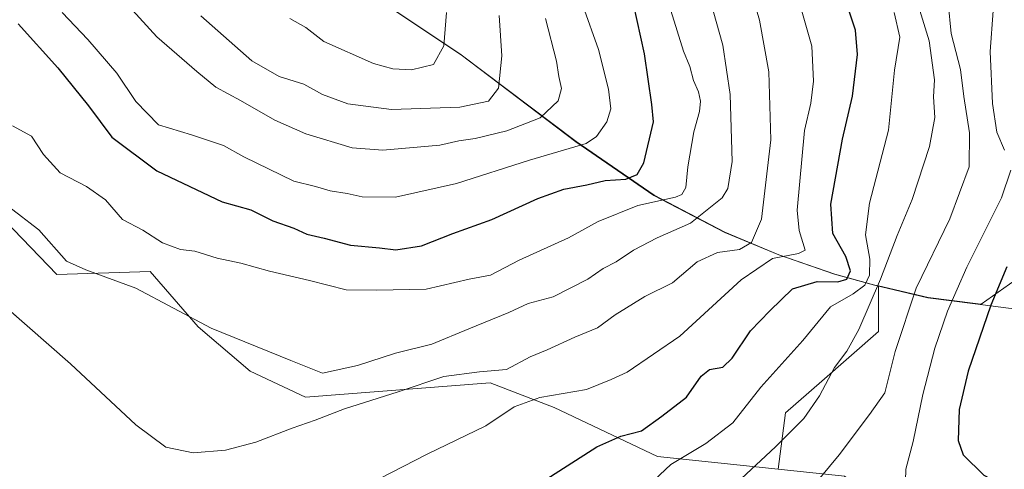
# Model space of a CAD drawing. Units: metres. Extents: x 570020 to 573478, y 4719532 to 4721881.
# Drawn here: x 572551 to 572776, y 4721575 to 4721677 of the extents above; entities that cross this region are included whole.
import ezdxf

# ---------------------------------------------------------------- set-up
doc = ezdxf.new("R2010")
doc.units = ezdxf.units.M
doc.header["$MEASUREMENT"] = 0
for name, color, linetype, lineweight in [('Arbolado forestal CxS', 92, 'Continuous', 0), ('Cultivos herbáceos CxS', 92, 'Continuous', 0), ('Curva de nivel maestra', 30, 'Continuous', 30), ('Curva de nivel normal', 30, 'Continuous', 0), ('Entidad de ámbito territorial', 7, 'Continuous', 0), ('Entidad de ámbito territorial CxS', 92, 'Continuous', 0), ('Municipio', 91, 'Continuous', 13), ('Municipio CxS', 4, 'Continuous', 0)]:
    doc.layers.add(name, color=color, linetype=linetype, lineweight=lineweight)

# ---------------------------------------------------------------- blocks, each defined once
blk = doc.blocks.new('*U13')
at = {"layer": 'Cultivos herbáceos CxS', "color": 92, "linetype": 'Continuous', "lineweight": 0}
blk.add_polyline3d([(572539.8154999996, 4721639.640699999, 639.016499999998), (572559.6413000004, 4721619.1073, 638.3803999999947), (572581.0153000001, 4721619.7751, 642.148199999996), (572591.9982000003, 4721607.1073, 640.1919999999955), (572603.8262999998, 4721596.968499999, 638.8610999999946), (572616.4990999997, 4721591.054500001, 638.604600000006), (572658.7220999999, 4721594.336100001, 634.4397000000026), (572673.3591, 4721588.705900001, 630.3202000000019), (572697.0027000001, 4721577.4465, 622.6411999999982), (572724.6568999998, 4721574.535700001, 614.4311000000016), (572739.7888000002, 4721572.9429, 609.3830000000017)], dxfattribs=at)

msp = doc.modelspace()

# ---------------------------------------------------------------- linework, layer by layer
at = {"layer": 'Arbolado forestal CxS', "color": 92, "linetype": 'Continuous', "lineweight": 0}
for points in [[(572782.7015000005, 4721620.532299999, 598.2529000000068), (572771.0592999998, 4721612.285900001, 602.571100000001), (572769.7834999999, 4721612.4531, 603.2268999999942), (572758.9534999998, 4721613.813100001, 609.2866000000067), (572747.5510999998, 4721616.498299999, 619.3794000000053), (572746.7232999997, 4721616.693299999, 620.3423999999941), (572737.5535000004, 4721619.203700001, 627.0215999999928), (572724.8135000002, 4721623.6033, 632.1346000000049), (572712.4539000001, 4721628.7739, 638.8919000000024), (572696.2641000003, 4721637.233899999, 647.9312999999966), (572678.4143000003, 4721649.4945, 657.1710000000021), (572652.1448999997, 4721669.354699999, 669.3441000000021), (572631.2352999998, 4721683.3851, 675.4055999999982), (572612.3655000003, 4721699.075300001, 677.7808999999979), (572591.9561000001, 4721716.7959, 676.8065999999963), (572570.5267000003, 4721738.066099999, 667.6579999999958), (572545.7770999996, 4721762.636499999, 666.596000000005)], [(572747.5510999998, 4721616.498299999, 619.3794000000053), (572746.7232999997, 4721616.693299999, 620.3423999999941), (572737.5535000004, 4721619.203700001, 627.0215999999928), (572724.8135000002, 4721623.6033, 632.1346000000049), (572712.4539000001, 4721628.7739, 638.8919000000024), (572696.2641000003, 4721637.233899999, 647.9312999999966), (572678.4143000003, 4721649.4945, 657.1710000000021), (572652.1448999997, 4721669.354699999, 669.3441000000021), (572631.2352999998, 4721683.3851, 675.4055999999982), (572612.3655000003, 4721699.075300001, 677.7808999999979), (572591.9561000001, 4721716.7959, 676.8065999999963), (572570.5267000003, 4721738.066099999, 667.6579999999958), (572545.7770999996, 4721762.636499999, 666.596000000005)], [(572747.5510999998, 4721616.498299999, 619.3794000000053), (572746.7232999997, 4721616.693299999, 620.3423999999941), (572737.5535000004, 4721619.203700001, 627.0215999999928), (572724.8135000002, 4721623.6033, 632.1346000000049), (572712.4539000001, 4721628.7739, 638.8919000000024), (572696.2641000003, 4721637.233899999, 647.9312999999966), (572678.4143000003, 4721649.4945, 657.1710000000021), (572652.1448999997, 4721669.354699999, 669.3441000000021), (572631.2352999998, 4721683.3851, 675.4055999999982), (572612.3655000003, 4721699.075300001, 677.7808999999979), (572591.9561000001, 4721716.7959, 676.8065999999963), (572570.5267000003, 4721738.066099999, 667.6579999999958), (572545.7770999996, 4721762.636499999, 666.596000000005)], [(572724.6568999998, 4721574.535700001, 614.4311000000016), (572697.0027000001, 4721577.4465, 622.6411999999982), (572673.3591, 4721588.705900001, 630.3202000000019), (572658.7220999999, 4721594.336100001, 634.4397000000026), (572616.4990999997, 4721591.054500001, 638.604600000006), (572603.8262999998, 4721596.968499999, 638.8610999999946), (572591.9982000003, 4721607.1073, 640.1919999999955), (572581.0153000001, 4721619.7751, 642.148199999996), (572559.6413000004, 4721619.1073, 638.3803999999947), (572539.8154999996, 4721639.640699999, 639.016499999998), (572529.6848999998, 4721648.594900001, 637.5791999999929), (572528.3699000003, 4721661.4111, 639.7614999999934), (572513.8531, 4721664.121099999, 635.2893999999942), (572508.2435999997, 4721680.9233, 635.4921000000032), (572503.7400000002, 4721697.811699999, 637.022100000002), (572473.2171, 4721718.387900001, 632.8638999999966), (572461.4785000002, 4721726.301300001, 633.0194000000047), (572452.4678999997, 4721722.0889, 629.8754999999946), (572446.5206000004, 4721719.3081, 628.0678999999947), (572435.4495000001, 4721710.5735, 623.670299999998), (572430.1697000006, 4721700.178099999, 619.716499999995), (572407.4370999997, 4721696.668500001, 614.6836999999941), (572397.9029000001, 4721685.4277, 610.6052000000054), (572385.5181, 4721686.5537, 608.8237999999983)], [(572631.2352999998, 4721683.3851, 675.4055999999982), (572652.1448999997, 4721669.354699999, 669.3441000000021), (572678.4143000003, 4721649.4945, 657.1710000000021), (572696.2641000003, 4721637.233899999, 647.9312999999966), (572712.4539000001, 4721628.7739, 638.8919000000024), (572724.8135000002, 4721623.6033, 632.1346000000049), (572737.5535000004, 4721619.203700001, 627.0215999999928), (572746.7232999997, 4721616.693299999, 620.3423999999941), (572747.5510999998, 4721616.498299999, 619.3794000000053), (572747.5509000003, 4721606.0803, 614.3337000000029), (572734.6120999996, 4721594.694300001, 616.8956999999937), (572726.3311000001, 4721587.4485, 617.6290000000008), (572724.6568999998, 4721574.535700001, 614.4311000000016), (572697.0027000001, 4721577.4465, 622.6411999999982), (572673.3591, 4721588.705900001, 630.3202000000019), (572658.7220999999, 4721594.336100001, 634.4397000000026), (572616.4990999997, 4721591.054500001, 638.604600000006), (572603.8262999998, 4721596.968499999, 638.8610999999946), (572591.9982000003, 4721607.1073, 640.1919999999955), (572581.0153000001, 4721619.7751, 642.148199999996), (572559.6413000004, 4721619.1073, 638.3803999999947), (572539.8154999996, 4721639.640699999, 639.016499999998)], [(572747.5510999998, 4721616.498299999, 619.3794000000053), (572758.9534999998, 4721613.813100001, 609.2866000000067), (572769.7834999999, 4721612.4531, 603.2268999999942), (572771.0592999998, 4721612.285900001, 602.571100000001), (572782.7015000005, 4721620.532299999, 598.2529000000068), (572814.0131000001, 4721628.0899, 582.7522999999928), (572847.4841, 4721629.169299999, 574.8102999999974), (572870.1580999997, 4721631.328500001, 577.9655000000057), (572894.9914999995, 4721642.125499999, 578.4535000000033), (572914.4263000004, 4721642.125299999, 575.5822999999946), (572940.3393000001, 4721645.3641, 564.9651000000014), (572945.7380999997, 4721658.320699999, 558.2231000000029), (572951.7950999998, 4721665.3869, 553.9949999999953)], [(572777.0504999999, 4721560.0175, 602.1821000000054), (572757.8028999995, 4721560.5569, 605.3935999999958), (572739.7888000002, 4721572.9429, 609.3830000000017), (572724.6568999998, 4721574.535700001, 614.4311000000016), (572726.3311000001, 4721587.4485, 617.6290000000008), (572734.6120999996, 4721594.694300001, 616.8956999999937), (572747.5509000003, 4721606.0803, 614.3337000000029), (572747.5510999998, 4721616.498299999, 619.3794000000053), (572758.9534999998, 4721613.813100001, 609.2866000000067), (572769.7834999999, 4721612.4531, 603.2268999999942), (572771.0592999998, 4721612.285900001, 602.571100000001), (572782.7015000005, 4721620.532299999, 598.2529000000068)], [(572747.5510999998, 4721616.498299999, 619.3794000000053), (572747.5509000003, 4721606.0803, 614.3337000000029), (572734.6120999996, 4721594.694300001, 616.8956999999937), (572726.3311000001, 4721587.4485, 617.6290000000008), (572724.6568999998, 4721574.535700001, 614.4311000000016)], [(572747.5510999998, 4721616.498299999, 619.3794000000053), (572747.5509000003, 4721606.0803, 614.3337000000029), (572734.6120999996, 4721594.694300001, 616.8956999999937), (572726.3311000001, 4721587.4485, 617.6290000000008), (572724.6568999998, 4721574.535700001, 614.4311000000016)]]:
    msp.add_polyline3d(points, dxfattribs=at)
at = {"layer": 'Cultivos herbáceos CxS', "color": 92, "linetype": 'Continuous', "lineweight": 0}
msp.add_polyline3d([(572724.6568999998, 4721574.535700001, 614.4311000000016), (572697.0027000001, 4721577.4465, 622.6411999999982), (572673.3591, 4721588.705900001, 630.3202000000019), (572658.7220999999, 4721594.336100001, 634.4397000000026), (572616.4990999997, 4721591.054500001, 638.604600000006), (572603.8262999998, 4721596.968499999, 638.8610999999946), (572591.9982000003, 4721607.1073, 640.1919999999955), (572581.0153000001, 4721619.7751, 642.148199999996), (572559.6413000004, 4721619.1073, 638.3803999999947), (572539.8154999996, 4721639.640699999, 639.016499999998), (572529.6848999998, 4721648.594900001, 637.5791999999929), (572528.3699000003, 4721661.4111, 639.7614999999934), (572513.8531, 4721664.121099999, 635.2893999999942), (572508.2435999997, 4721680.9233, 635.4921000000032), (572503.7400000002, 4721697.811699999, 637.022100000002), (572473.2171, 4721718.387900001, 632.8638999999966), (572461.4785000002, 4721726.301300001, 633.0194000000047), (572452.4678999997, 4721722.0889, 629.8754999999946), (572446.5206000004, 4721719.3081, 628.0678999999947), (572435.4495000001, 4721710.5735, 623.670299999998), (572430.1697000006, 4721700.178099999, 619.716499999995), (572407.4370999997, 4721696.668500001, 614.6836999999941), (572397.9029000001, 4721685.4277, 610.6052000000054), (572385.5181, 4721686.5537, 608.8237999999983)], dxfattribs=at)
at = {"layer": 'Curva de nivel maestra', "color": 30, "linetype": 'Continuous', "lineweight": 30, "flags": 128}
for points, elevation in [([(572637.2000000002, 4721624.7401), (572643.0199999996, 4721625.630100001), (572650.2300000004, 4721628.4901), (572659.1500000004, 4721631.670100001), (572669.6600000003, 4721636.460100001), (572675.6100000005, 4721638.5801), (572680.8300000001, 4721639.5801), (572685.0499999998, 4721640.620100001), (572689.8200000003, 4721640.9001), (572692.4000000004, 4721641.970100001), (572693.9400000004, 4721644.670100001), (572696.0999999996, 4721653.9901), (572695.7300000004, 4721657.960100001), (572694.0199999996, 4721669.5801), (572690.7000000002, 4721684.880100001)], 650), ([(572670.6600000003, 4721571.670100001), (572683.1299999999, 4721579.670100001), (572688.6399999997, 4721582.1501), (572693.3499999996, 4721583.300100001), (572698.0300000003, 4721586.700099999), (572703.7000000002, 4721591.030099999), (572707.0199999996, 4721595.8101), (572708.9299999997, 4721597.3301), (572711.9400000004, 4721597.870100001), (572714.0800000001, 4721599.950099999), (572718.2699999996, 4721606.2301), (572722.6900000004, 4721610.8201), (572727.9199999999, 4721615.8101), (572733.5199999996, 4721617.520099999), (572738.2999999998, 4721617.4001), (572740.3700000001, 4721618.040100001), (572741.1699999999, 4721619.9001), (572740.1100000005, 4721623.220100001), (572737.1600000003, 4721628.450099999), (572736.6399999997, 4721635.220100001), (572739.3399999999, 4721650.0701), (572741.5999999996, 4721659.870100001), (572742.7699999996, 4721669.380100001), (572742.3099999996, 4721675.020099999), (572739.4800000004, 4721683.540100001)], 625), ([(572550.8200000003, 4721676.420100001), (572559.9000000004, 4721666.350099999), (572566.8799999999, 4721657.6601), (572572.2599999999, 4721650.4801), (572582.5499999998, 4721642.770099999), (572597.4800000004, 4721635.700099999), (572604, 4721633.890100001), (572609.0099999999, 4721631.4001), (572613.8700000001, 4721629.6801), (572616.7999999998, 4721628.3201), (572620.7999999998, 4721627.380100001), (572626.7999999998, 4721625.780099999), (572633.4600000001, 4721625.1801), (572637.2000000002, 4721624.7401)], 650), ([(572776.9100000003, 4721620.880100001), (572773.2999999998, 4721612.0801), (572768.0899999999, 4721596.950099999), (572766.0199999996, 4721588.2401), (572765.7999999998, 4721581.1601), (572766.9199999999, 4721577.8301), (572771.6699999999, 4721573.170100001), (572777.3099999996, 4721570.200099999)], 600)]:
    msp.add_lwpolyline(points, dxfattribs=dict(at, elevation=elevation))
at = {"layer": 'Curva de nivel normal', "color": 30, "linetype": 'Continuous', "lineweight": 0, "flags": 128}
for points, elevation in [([(572537.2800000003, 4721620.960100001), (572562.7800000003, 4721598.670100001), (572577.7300000004, 4721584.690099999), (572584.5499999998, 4721579.610099999), (572590.8300000001, 4721578.3101), (572598.2300000004, 4721578.940099999), (572605.1600000003, 4721580.7601), (572613.4699999997, 4721583.970100001), (572618.7100000001, 4721585.780099999), (572625.4400000004, 4721588.4001), (572637.7000000002, 4721592.2401), (572648.1799999997, 4721595.7401), (572656.3499999996, 4721596.8301), (572662.5199999996, 4721597.340100001), (572667.8899999997, 4721600.2301), (572671.8300000001, 4721601.850099999), (572678.0899999999, 4721604.780099999), (572683.2699999996, 4721606.9001), (572687.3300000001, 4721609.860099999), (572694.1299999999, 4721614.0801), (572700.4600000001, 4721617.190099999), (572706.1200000001, 4721622.020099999), (572710.7800000003, 4721624.120100001), (572715.7800000003, 4721624.800100001), (572718.5599999996, 4721626.4001), (572720.7800000003, 4721631.7401), (572722.9800000004, 4721649.880100001), (572722.5300000003, 4721665.440099999), (572720.3600000005, 4721677.2601), (572716.5499999998, 4721690.450099999)], 635), ([(572566.6900000004, 4721690.9001), (572582.4800000004, 4721673.440099999), (572591.6699999999, 4721665.530099999), (572596.0099999999, 4721661.970100001), (572601.6600000003, 4721658.880100001), (572609.5300000003, 4721654.420100001), (572616.5700000003, 4721651.290100001), (572627.2199999997, 4721648.100099999), (572634.1699999999, 4721647.5001), (572647.2100000001, 4721648.670100001), (572651.5999999996, 4721649.690099999), (572655.3399999999, 4721650.210100001), (572662.54, 4721651.940099999), (572670.2000000002, 4721654.950099999), (572674.3300000001, 4721658.8101), (572675.0800000001, 4721661.640100001), (572674.4299999997, 4721664.350099999), (572673.9100000003, 4721667.9101), (572671.4199999999, 4721677.6601)], 660), ([(572754.6399999997, 4721687.2401), (572759.1900000004, 4721672.5601), (572760.3499999996, 4721663.630100001), (572760.1600000003, 4721659.7401), (572760.4400000004, 4721655.020099999), (572759.2199999997, 4721648.380100001), (572755.2599999999, 4721636.270099999), (572751.8499999996, 4721628.020099999), (572748, 4721618.0101), (572743.0499999998, 4721606.4901), (572740.3099999996, 4721601.5801), (572737.54, 4721597.840100001), (572734.0999999996, 4721591.370100001), (572730.4699999997, 4721586.1601), (572724.0499999998, 4721579.710100001), (572715.1200000001, 4721571.380100001)], 615), ([(572545.5300000003, 4721636.9001), (572555.5099999999, 4721629.3301), (572561.8200000003, 4721622.1801), (572566.2599999999, 4721620.1501), (572577.7400000002, 4721615.960100001), (572594.9500000002, 4721606.840100001), (572613.2000000002, 4721599.420100001), (572620.4299999997, 4721596.5601), (572628.4100000003, 4721598.2601), (572637.1100000005, 4721601.0801), (572645.4100000003, 4721603.140100001), (572653.8600000005, 4721606.700099999), (572663.0099999999, 4721610.420100001), (572667.4299999997, 4721612.460100001), (572673.2000000002, 4721614.020099999), (572681.1299999999, 4721618.0601), (572684.6200000001, 4721620.470100001), (572687.5800000001, 4721621.9901), (572691.5599999996, 4721624.640100001), (572696.9400000004, 4721627.450099999), (572704.54, 4721630.860099999), (572711.8200000003, 4721636.630100001), (572713.1299999999, 4721638.780099999), (572714.1399999997, 4721644.960100001), (572713.6799999997, 4721660.2401), (572711.9400000004, 4721671.520099999), (572708.4199999999, 4721684.340100001)], 640), ([(572628.1600000003, 4721569.700099999), (572644.3799999999, 4721578.030099999), (572657.7400000002, 4721584.470100001), (572664.2400000002, 4721588.8201), (572670.1299999999, 4721590.960100001), (572680.79, 4721592.7601), (572686.4600000001, 4721595.040100001), (572690.1299999999, 4721596.7401), (572702.1200000001, 4721604.9801), (572716.1799999997, 4721617.9101), (572723.3700000001, 4721622.770099999), (572729.3099999996, 4721623.920100001), (572730.79, 4721624.630100001), (572729.4199999999, 4721629.1601), (572728.9699999997, 4721633.8101), (572730.6600000003, 4721652.0001), (572732.0700000003, 4721658.2501), (572732.7400000002, 4721663.3301), (572732.3399999999, 4721671.360099999), (572728.6900000004, 4721684.1801)], 630), ([(572560.8600000005, 4721679.050100001), (572566.7400000002, 4721672.840100001), (572573.3899999997, 4721665.1601), (572577.75, 4721658.6601), (572582.8700000001, 4721653.340100001), (572590.4400000004, 4721651.020099999), (572597.7999999998, 4721648.620100001), (572602.4199999999, 4721646.020099999), (572613.8600000005, 4721640.4301), (572618.7999999998, 4721639.190099999), (572622.1900000004, 4721638.2501), (572626.0499999998, 4721637.630100001), (572629.4500000002, 4721636.850099999), (572637.0999999996, 4721636.7601), (572651.0300000003, 4721639.9001), (572667.79, 4721645.270099999), (572680.7100000001, 4721649.030099999), (572683.0899999999, 4721650.6501), (572685.4699999997, 4721653.9801), (572686.3499999996, 4721657.0001), (572685.8099999996, 4721661.4801), (572683.5199999996, 4721670.540100001), (572679.9800000004, 4721680.640100001)], 655), ([(572763.54, 4721681.210100001), (572764.2300000004, 4721674.2301), (572766.3300000001, 4721665.960100001), (572767.0800000001, 4721659.790100001), (572768.4100000003, 4721651.4801), (572768.3099999996, 4721643.720100001), (572763.8700000001, 4721631.850099999), (572756.2199999997, 4721616.0001), (572751.4000000004, 4721601.520099999), (572749.0199999996, 4721592.030099999), (572745.5199999996, 4721587.0701), (572738.5700000003, 4721577.8301), (572731.5700000003, 4721569.4001)], 610), ([(572549.4800000004, 4721653.0801), (572553.8600000005, 4721650.7601), (572556.5999999996, 4721646.5801), (572560.4299999997, 4721642.3201), (572566.4199999999, 4721639.2401), (572570.8099999996, 4721636.140100001), (572574.6799999997, 4721631.6601), (572579.2800000003, 4721629.200099999), (572583.79, 4721626.350099999), (572587.9199999999, 4721624.8101), (572591.1799999997, 4721624.4001), (572596.3099999996, 4721622.860099999), (572601.7599999999, 4721621.6501), (572608.2599999999, 4721619.8201), (572617.4400000004, 4721617.720100001), (572625.8300000001, 4721615.620100001), (572632.8300000001, 4721615.5001), (572644.0999999996, 4721615.7601), (572653.9900000002, 4721618.0101), (572658.8200000003, 4721618.9801), (572665.3600000005, 4721622.4001), (572676.6799999997, 4721627.4901), (572683.4600000001, 4721631.190099999), (572692.5, 4721634.840100001), (572701.1500000004, 4721636.800100001), (572702.5700000003, 4721637.4001), (572703.54, 4721639.020099999), (572704, 4721643.690099999), (572705.3700000001, 4721651.690099999), (572706.6699999999, 4721656.360099999), (572706.8399999999, 4721658.710100001), (572706.3700000001, 4721660.870100001), (572705.2599999999, 4721663.5001), (572704.4600000001, 4721666.700099999), (572702.9400000004, 4721670.170100001), (572700.0499999998, 4721679.5001)], 645), ([(572592.5899999999, 4721678.2601), (572604.2300000004, 4721667.9301), (572610.5199999996, 4721664.4001), (572616.1100000005, 4721662.6601), (572620.3799999999, 4721660.270099999), (572626.2100000001, 4721658.100099999), (572636.1900000004, 4721656.840100001), (572651.79, 4721657.340100001), (572658.3399999999, 4721658.780099999), (572660.6399999997, 4721661.690099999), (572661.4500000002, 4721669.100099999), (572660.8499999996, 4721678.3201)], 665), ([(572612.9000000004, 4721677.6601), (572616.5800000001, 4721675.610099999), (572620.7199999997, 4721672.4101), (572632.04, 4721667.390100001), (572636.4600000001, 4721666.1501), (572640.79, 4721665.9301), (572645.7800000003, 4721667.100099999), (572648.1500000004, 4721671.420100001), (572648.7999999998, 4721679.040100001)], 670), ([(572751.1299999999, 4721679.030099999), (572752.4500000002, 4721673.360099999), (572751.2300000004, 4721665.800100001), (572749.8799999999, 4721652.120100001), (572745.5199999996, 4721635.420100001), (572744.6200000001, 4721628.190099999), (572745.5899999999, 4721622.630100001), (572745.5300000003, 4721618.9301), (572744.4500000002, 4721616.690099999), (572741.7699999996, 4721614.690099999), (572736.5800000001, 4721611.690099999), (572730.2699999996, 4721604.020099999), (572720.6500000004, 4721593.3301), (572714.29, 4721585.190099999), (572708.0599999996, 4721580.460100001), (572700.0999999996, 4721575.6501), (572689.8499999996, 4721566.030099999)], 620), ([(572773.7800000003, 4721679.4001), (572773.1299999999, 4721670.090100001), (572773.6200000001, 4721658.2301), (572774.6699999999, 4721651.630100001), (572776.4299999997, 4721647.530099999)], 605), ([(572777.8200000003, 4721642.940099999), (572775.7400000002, 4721636.640100001), (572767.7699999996, 4721620.770099999), (572763.3899999997, 4721610.670100001), (572760.4600000001, 4721602.210100001), (572757.7100000001, 4721591.620100001), (572755.4800000004, 4721580.9001), (572753.7999999998, 4721574.540100001), (572753.6799999997, 4721569.2501), (572754.9699999997, 4721565.9801), (572758.7800000003, 4721562.5601), (572763.7800000003, 4721557.120100001), (572766.8499999996, 4721552.960100001), (572771.0700000003, 4721552.470100001), (572776.4500000002, 4721553.950099999)], 605)]:
    msp.add_lwpolyline(points, dxfattribs=dict(at, elevation=elevation))
at = {"layer": 'Entidad de ámbito territorial', "color": 7, "linetype": 'Continuous', "lineweight": 0, "flags": 128}
msp.add_lwpolyline([(572545.7140000006, 4721762.587), (572591.8960000015, 4721716.747000001), (572612.3030000023, 4721699.028000002), (572631.1780000023, 4721683.336000001), (572652.0880000025, 4721669.303999999), (572678.3560000005, 4721649.446000001), (572696.2070000016, 4721637.181000001), (572712.3930000014, 4721628.724999998), (572724.7550000018, 4721623.558999999), (572737.4970000021, 4721619.156999999), (572746.6690000006, 4721616.648000002), (572758.8990000016, 4721613.767999998), (572769.7250000014, 4721612.408999999), (572786.6650000019, 4721610.182999999)], dxfattribs=at)
at = {"layer": 'Entidad de ámbito territorial CxS', "color": 92, "linetype": 'Continuous', "lineweight": 0, "flags": 128}
msp.add_lwpolyline([(572786.6649999992, 4721610.183), (572769.7249999986, 4721612.408999999), (572758.899000001, 4721613.767999999), (572746.6690000001, 4721616.648000001), (572737.4970000016, 4721619.157000001), (572724.754999999, 4721623.559), (572712.3930000009, 4721628.724999999), (572696.2070000012, 4721637.181), (572678.3559999999, 4721649.446000001), (572652.0879999996, 4721669.304), (572631.1779999996, 4721683.336), (572612.3029999996, 4721699.028000001), (572591.8959999987, 4721716.747000001), (572545.714, 4721762.586999999)], dxfattribs=at)
at = {"layer": 'Municipio', "color": 91, "linetype": 'Continuous', "lineweight": 13, "flags": 128}
msp.add_lwpolyline([(572545.7140000006, 4721762.587), (572591.8960000015, 4721716.747000001), (572612.3030000023, 4721699.028000002), (572631.1780000023, 4721683.336000001), (572652.0880000025, 4721669.303999999), (572678.3560000005, 4721649.446000001), (572696.2070000016, 4721637.181000001), (572712.3930000014, 4721628.724999998), (572724.7550000018, 4721623.558999999), (572737.4970000021, 4721619.156999999), (572746.6690000006, 4721616.648000002), (572758.8990000016, 4721613.767999998), (572769.7250000014, 4721612.408999999), (572786.6650000019, 4721610.182999999)], dxfattribs=at)
msp.add_lwpolyline([(572545.7140000006, 4721762.587), (572591.8960000015, 4721716.747000001), (572612.3030000023, 4721699.028000002), (572631.1780000023, 4721683.336000001), (572652.0880000025, 4721669.303999999), (572678.3560000005, 4721649.446000001), (572696.2070000016, 4721637.181000001), (572712.3930000014, 4721628.724999998), (572724.7550000018, 4721623.558999999), (572737.4970000021, 4721619.156999999), (572746.6690000006, 4721616.648000002), (572758.8990000016, 4721613.767999998), (572769.7250000014, 4721612.408999999), (572786.6650000019, 4721610.182999999)], dxfattribs=at)
at = {"layer": 'Municipio CxS', "color": 4, "linetype": 'Continuous', "lineweight": 0, "flags": 128}
for points in [[(572545.714, 4721762.586999999), (572591.8959999987, 4721716.747000001), (572612.3029999996, 4721699.028000001), (572631.1779999996, 4721683.336), (572652.0879999996, 4721669.304), (572678.3559999999, 4721649.446000001), (572696.2070000012, 4721637.181), (572712.3930000009, 4721628.724999999), (572724.754999999, 4721623.559), (572737.4970000016, 4721619.157000001), (572746.6690000001, 4721616.648000001), (572758.899000001, 4721613.767999999), (572769.7249999986, 4721612.408999999), (572786.6649999992, 4721610.183)], [(572786.6649999992, 4721610.183), (572769.7249999986, 4721612.408999999), (572758.899000001, 4721613.767999999), (572746.6690000001, 4721616.648000001), (572737.4970000016, 4721619.157000001), (572724.754999999, 4721623.559), (572712.3930000009, 4721628.724999999), (572696.2070000012, 4721637.181), (572678.3559999999, 4721649.446000001), (572652.0879999996, 4721669.304), (572631.1779999996, 4721683.336), (572612.3029999996, 4721699.028000001), (572591.8959999987, 4721716.747000001), (572545.714, 4721762.586999999)]]:
    msp.add_lwpolyline(points, dxfattribs=at)

# ---------------------------------------------------------------- block references
at = {"layer": 'Cultivos herbáceos CxS', "color": 92, "linetype": 'Continuous', "lineweight": 0}
msp.add_blockref('*U13', (0, 0), dxfattribs=at)

doc.saveas('drawing.dxf')
